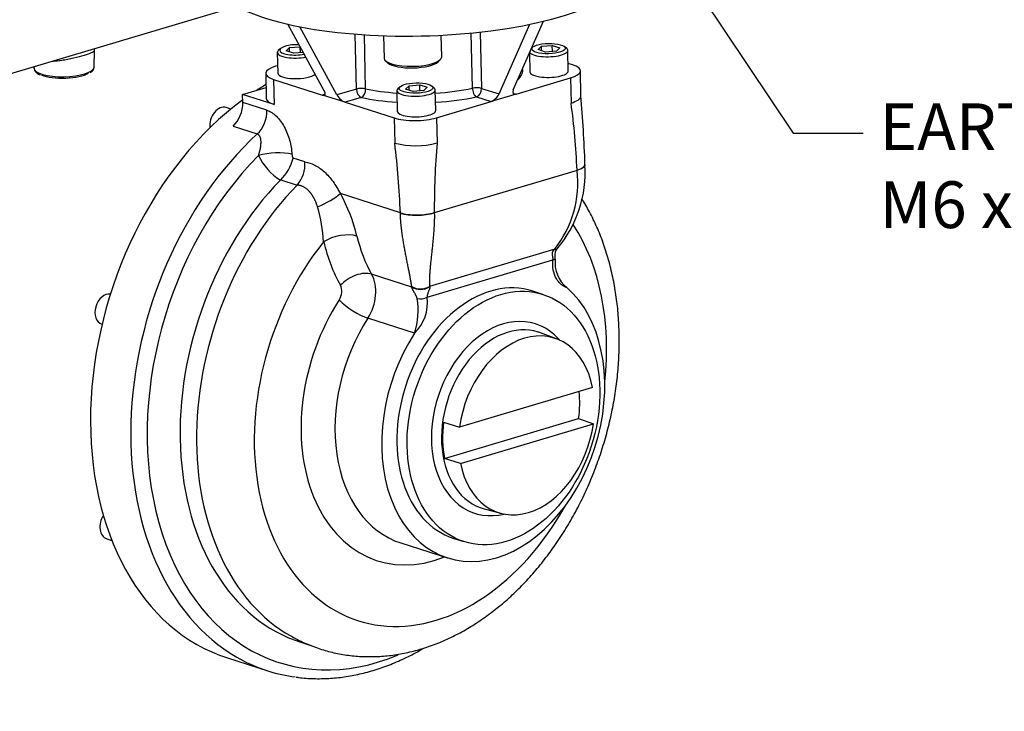
# Paper-space layout 'Sheet1' of a CAD drawing. Units: millimetres. Extents: x 0 to 210, y -3 to 297.
# Drawn here: x 32 to 69, y 224 to 250 of the extents above; entities that cross this region are included whole.
import ezdxf
from ezdxf import colors
from ezdxf.entities.mleader import LeaderData, LeaderLine
from ezdxf.math import Vec2, Vec3

# ---------------------------------------------------------------- set-up
doc = ezdxf.new("R2010")
doc.units = ezdxf.units.MM
doc.layers.add('A3B6N0BS00', color=7, linetype='Continuous')
doc.layers.add('Default', color=7, linetype='Continuous')

# ---------------------------------------------------------------- blocks, each defined once
blk = doc.blocks.new('SE11')
at = {"layer": 'A3B6N0BS00', "color": 7, "linetype": 'Continuous'}
for p, q in [((28.716, 247.263), (42.034, 251.23)), ((43.896, 247.646), (42.536, 250.135)), ((44.378, 247.492), (42.986, 250.039)), ((50.444, 247.522), (51.593, 250.129)), ((50.979, 247.681), (52.108, 250.244)), ((45.102, 247.707), (45.055, 249.764)), ((45.45, 247.718), (45.403, 249.738)), ((46.12, 249.703), (46.139, 248.864)), ((48.299, 248.913), (48.28, 249.721)), ((49.447, 247.738), (49.399, 249.803)), ((49.743, 249.839), (49.792, 247.731)), ((42.264, 249.223), (42.181, 249.144)), ((42.47, 249.134), (42.598, 249.258)), ((42.598, 249.258), (42.996, 249.293)), ((42.602, 249.092), (42.598, 249.258)), ((43.01, 249.068), (43.005, 249.276)), ((51.7, 249.27), (51.664, 249.236)), ((51.905, 249.181), (52.033, 249.306)), ((52.033, 249.306), (52.44, 249.341)), ((52.037, 249.139), (52.033, 249.306)), ((52.445, 249.115), (52.44, 249.341)), ((52.44, 249.341), (52.718, 249.252)), ((52.718, 249.252), (52.59, 249.128)), ((52.979, 249.223), (52.892, 249.297)), ((35.289, 248.536), (35.298, 249.145)), ((42.144, 249.072), (42.162, 248.301)), ((42.749, 249.045), (42.47, 249.134)), ((43.114, 249.077), (42.749, 249.045)), ((51.581, 249.048), (51.597, 248.348)), ((52.184, 249.092), (51.905, 249.181)), ((52.59, 249.128), (52.184, 249.092)), ((53.037, 248.381), (53.019, 249.152)), ((33.03, 248.548), (33.034, 248.484)), ((42.155, 248.581), (42.08, 248.558)), ((46.199, 248.758), (46.286, 248.684)), ((48.16, 248.726), (48.244, 248.805)), ((53.2, 248.614), (53.03, 248.668)), ((41.709, 248.292), (41.73, 247.35)), ((51.081, 247.518), (53.118, 248.124)), ((53.118, 248.124), (53.14, 247.182)), ((53.511, 247.447), (53.489, 248.391)), ((40.845, 247.502), (41.721, 247.763)), ((41.999, 248.069), (42.02, 247.127)), ((41.999, 248.069), (43.837, 247.481)), ((46.74, 247.793), (46.656, 247.714)), ((46.946, 247.704), (47.074, 247.828)), ((47.074, 247.828), (47.48, 247.863)), ((47.077, 247.662), (47.074, 247.828)), ((47.485, 247.638), (47.48, 247.863)), ((47.48, 247.863), (47.758, 247.774)), ((47.758, 247.774), (47.63, 247.65)), ((48.019, 247.745), (47.932, 247.82)), ((49.792, 247.731), (50.444, 247.522)), ((42.02, 247.127), (40.845, 247.502)), ((40.852, 247.202), (40.845, 247.502)), ((43.93, 247.509), (43.837, 247.481)), ((44.681, 247.212), (43.837, 247.481)), ((45.102, 247.707), (44.378, 247.492)), ((45.288, 247.393), (44.681, 247.212)), ((46.619, 247.642), (46.637, 246.871)), ((47.224, 247.615), (46.946, 247.704)), ((47.63, 247.65), (47.224, 247.615)), ((48.077, 246.904), (48.059, 247.675)), ((49.597, 247.414), (50.145, 247.239)), ((51.081, 247.518), (50.145, 247.239)), ((50.961, 247.556), (51.081, 247.518)), ((40.403, 246.956), (40.228, 247.012)), ((41.756, 246.913), (40.852, 247.202)), ((44.681, 247.212), (46.519, 246.624)), ((48.108, 246.632), (50.145, 247.239)), ((46.519, 246.624), (46.541, 245.682)), ((48.108, 246.632), (48.129, 245.69)), ((40.488, 246.314), (41.392, 246.025)), ((43.177, 244.979), (42.732, 245.122)), ((53.366, 244.663), (48.021, 243.071)), ((53.366, 244.663), (53.365, 244.672)), ((42.272, 244.31), (42.258, 244.297)), ((42.272, 244.31), (42.887, 244.113)), ((46.75, 243.075), (44.503, 243.792)), ((48.022, 243.081), (48.021, 243.071)), ((52.528, 241.718), (47.838, 240.321)), ((47.756, 239.911), (52.464, 241.313)), ((47.182, 240.295), (45.673, 240.777)), ((47.182, 240.295), (47.176, 240.317)), ((52.088, 240.021), (51.706, 240.143)), ((35.573, 238.901), (35.581, 238.899)), ((47.283, 238.571), (45.534, 239.13)), ((52.597, 238.356), (51.996, 238.582)), ((53.946, 236.539), (48.967, 235.056)), ((48.37, 235.233), (48.967, 235.056)), ((48.401, 233.874), (53.425, 235.37)), ((53.425, 235.37), (53.977, 235.18)), ((48.998, 233.697), (53.977, 235.18)), ((48.998, 233.697), (48.401, 233.874)), ((49.89, 231.992), (50.511, 231.828)), ((35.757, 230.873), (35.949, 230.811)), ((48.748, 230.889), (49.131, 230.766)), ((46.767, 230.716), (48.515, 230.158)), ((43.018, 227.001), (43.43, 226.869)), ((40.276, 226.413), (41.784, 225.931))]:
    blk.add_line(p, q, dxfattribs=at)
for centre, radius, start, end in [((5.802, 243.353), 47.885, 1.8344, 4.914), ((29.296, 243.779), 24.085, 2.1264, 8.124), ((47.32, 248.696), 3.113, 255.504, 285.0704), ((16.63, 241.974), 30.14, 2.0925, 7.0669), ((74.702, 243.287), 26.681, 174.8321, 180.4419), ((43.424, 246.154), 2.192, 205.1603, 237.8904), ((43.025, 245.284), 0.335, 183.0786, 208.964), ((41.13, 245.493), 1.644, 314.0031, 346.9564), ((41.993, 244.895), 1.187, 318.8643, 4.0933), ((49.201, 244.605), 4.47, 319.9484, 3.4715), ((49.406, 244.198), 3.987, 321.5307, 6.7045), ((42.77, 244.223), 0.16, 315.5659, 317.1504), ((38.829, 240.662), 6.481, 13.7684, 28.887), ((37.654, 241.576), 6.238, 3.815, 15.9823), ((54.552, 243.637), 7.823, 184.1219, 184.2043), ((53.695, 241.187), 1.154, 172.2064, 232.4725), ((47.504, 240.845), 0.622, 238.1834, 302.525), ((46.172, 239.717), 1.596, 314.0899, 6.988), ((44.75, 239.41), 2.668, 341.6577, 9.872), ((47.506, 240.42), 0.567, 256.9651, 296.1455)]:
    blk.add_arc(centre, radius, start, end, dxfattribs=at)
for centre, major_axis, ratio, start_param, end_param in [((47.513, 252.111), (-7.873, -0.181), 0.306918, 0.494487, 3.141593), ((42.862, 249.174), (-0.63, -0.014), 0.306918, 4.556507, 6.283185), ((52.299, 249.136), (-0.72, -0.017), 0.306918, 0.19355, 3.469943), ((42.864, 249.088), (-0.72, -0.017), 0.306918, 5.954835, 6.283185), ((42.864, 249.088), (-0.72, -0.017), 0.306918, 0, 2.065033), ((42.862, 249.174), (-0.63, -0.014), 0.306918, 0, 2.041556), ((47.219, 248.889), (1.08, 0.025), 0.306918, 3.141593, 6.283185), ((34.161, 248.514), (-1.128, -0.026), 0.306918, 0.011262, 3.102698), ((34.161, 248.514), (-1.128, -0.026), 0.306918, 6.271894, 6.283185), ((34.161, 248.514), (-1.128, -0.026), 0.306918, 0, 0.011262), ((34.161, 248.514), (-1.128, -0.026), 0.306918, 3.102698, 3.130331), ((42.834, 248.317), (1.125, 0.026), 0.306918, 2.297841, 3.868637), ((47.221, 248.803), (0.99, 0.023), 0.306918, 3.469943, 5.954835), ((47.599, 248.341), (-3.734, -0.086), 0.306918, 2.813621, 3.184027), ((52.365, 248.365), (-1.125, -0.026), 0.306918, 2.297841, 3.868637), ((34.163, 248.432), (-1.038, -0.024), 0.306918, 0.610529, 2.634746), ((42.881, 248.318), (-0.72, -0.017), 0.306918, 0, 2.798725), ((52.317, 248.365), (-0.72, -0.017), 0.306918, 0, 3.141593), ((43.838, 237.557), (3.561, 11.145), 0.711082, 0.668705, 0.710129), ((45.283, 247.649), (0.27, 0.006), 0.306918, 0.896529, 2.297841), ((47.339, 247.658), (-0.72, -0.017), 0.306918, 0, 3.469943), ((47.593, 248.598), (-3.464, -0.079), 0.306918, 1.699415, 2.128356), ((49.591, 247.671), (0.27, 0.006), 0.306918, 0.727044, 2.128356), ((49.591, 247.671), (0.057, -0.264), 0.50358, 4.349207, 5.920004), ((49.591, 247.671), (-0.082, -0.257), 0.711082, 0.451722, 2.022518), ((43.715, 247.704), (-0.202, 0.217), 0.378344, 2.548626, 4.119422), ((44.559, 247.434), (-0.202, 0.217), 0.378344, 0.97783, 2.548626), ((45.283, 247.649), (0.077, -0.259), 0.632585, 4.304924, 5.87572), ((45.283, 247.649), (-0.058, -0.264), 0.594192, 0.391511, 1.962307), ((47.599, 248.341), (-3.734, -0.086), 0.306918, 0.896529, 1.300984), ((47.593, 248.598), (-3.464, -0.079), 0.306918, 0.896529, 1.279368), ((47.339, 247.658), (-0.72, -0.017), 0.306918, 5.954835, 6.283185), ((47.599, 248.341), (-3.734, -0.086), 0.306918, 1.690071, 2.128356), ((50.244, 247.463), (-0.201, -0.213), 0.45396, 0.667159, 2.237956), ((51.179, 247.741), (0.201, 0.213), 0.45396, 2.237956, 3.808752), ((43.838, 237.557), (3.561, 11.145), 0.711082, 0.773426, 3.141593), ((40.05, 246.455), (0.178, 0.557), 0.711082, 0, 2.148753), ((40.184, 247.003), (0.274, 0.857), 0.711082, 4.036226, 5.164111), ((42.855, 247.375), (1.125, 0.026), 0.306918, 3.141593, 3.868637), ((41.088, 246.714), (-0.274, -0.857), 0.711082, 0.894633, 2.022518), ((47.354, 246.873), (-1.125, -0.026), 0.306918, 0.727044, 2.297841), ((47.357, 246.888), (-0.72, -0.017), 0.306918, 0, 3.141593), ((45.345, 237.076), (3.561, 11.145), 0.711082, 0.894633, 3.024031), ((45.646, 236.98), (3.432, 10.741), 0.711082, 0.948672, 3.686156), ((42.022, 245.067), (-0.899, -0.052), 0.270975, 3.858653, 5.402335), ((52.762, 244.865), (-0.901, -0.021), 0.306918, 2.297841, 3.142588), ((46.155, 236.817), (3.137, 9.816), 0.711082, 0.956547, 3.141593), ((46.771, 236.62), (3.137, 9.816), 0.711082, 0.95505, 2.99496), ((43.835, 243.594), (-0.802, -0.409), 0.216497, 1.230674, 2.4367), ((47.418, 243.274), (-0.901, -0.021), 0.306918, 0.727044, 2.297841), ((47.419, 243.264), (-0.9, -0.022), 0.308082, 0.7266, 2.297396), ((47.876, 236.267), (2.703, 8.459), 0.711082, 4.990866, 5.760257), ((44.481, 241.798), (-0.876, -0.208), 0.454707, 3.787767, 5.358563), ((49.618, 245.045), (-1.918, -6.001), 0.711082, 5.415651, 5.702142), ((47.876, 236.267), (2.703, 8.459), 0.711082, 1.073601, 4.433912), ((49.016, 245.238), (-2.191, -6.858), 0.711082, 5.415651, 5.702142), ((52.207, 242.08), (-0.415, 0.351), 0.270073, 2.645872, 3.140387), ((45.11, 240.168), (-0.783, -0.444), 0.587722, 3.638846, 5.209643), ((44.828, 239.863), (-0.411, -1.286), 0.711082, 1.204621, 2.560549), ((50.227, 235.516), (-1.479, -4.627), 0.711082, 3.141593, 6.283185), ((44.225, 240.055), (-0.137, -0.429), 0.711082, 1.204621, 2.560549), ((35.751, 239.459), (0.178, 0.557), 0.711082, 0.091182, 3.141593), ((50.227, 235.516), (1.712, 5.358), 0.711082, 1.204621, 5.982009), ((47.52, 240.661), (-0.536, -0.07), 0.837343, 0.783781, 2.102136), ((47.876, 236.267), (1.986, 6.215), 0.711082, 1.204621, 3.673051), ((45.063, 239.618), (-0.755, 0.49), 0.251746, 0.825292, 2.396088), ((50.676, 235.372), (1.133, 3.545), 0.711082, 0, 3.549955), ((48.479, 236.074), (1.712, 5.358), 0.711082, 1.204621, 3.141593), ((50.86, 235.313), (1.053, 3.297), 0.711082, 0, 3.176917), ((50.676, 235.372), (1.133, 3.545), 0.711082, 5.874823, 6.283185), ((51.472, 235.118), (-1.044, -3.266), 0.711082, 2.232389, 4.95424), ((50.86, 235.313), (1.053, 3.297), 0.711082, 6.271976, 6.283185), ((50.86, 235.313), (1.053, 3.297), 0.711082, 6.247861, 6.271976), ((50.898, 235.302), (1.053, 3.295), 0.711082, 4.956084, 5.263835), ((50.898, 235.302), (-1.053, -3.295), 0.711082, 4.956084, 5.372139), ((51.472, 235.118), (1.044, 3.266), 0.711082, 2.232389, 4.95424), ((35.935, 231.43), (0.178, 0.557), 0.711082, 1.201117, 3.141593), ((45.345, 237.076), (3.561, 11.145), 0.711082, 3.024031, 3.268492)]:
    blk.add_ellipse(centre, major_axis=major_axis, ratio=ratio, start_param=start_param, end_param=end_param, dxfattribs=at)
for centre, major_axis, ratio in [((52.297, 249.221), (-0.63, -0.014), 0.306918), ((47.337, 247.744), (-0.63, -0.014), 0.306918), ((50.61, 235.393), (-1.479, -4.627), 0.711082)]:
    blk.add_ellipse(centre, major_axis=major_axis, ratio=ratio, dxfattribs=at)
blk.add_open_spline([(35.298, 249.145), (35.301, 249.177), (35.304, 249.205), (35.309, 249.23)], degree=3, dxfattribs=at)
for points, knots in [([(35.297, 249.141), (35.296, 249.133), (35.278, 249.101), (35.152, 249.041), (34.835, 248.943), (34.483, 248.851), (34.186, 248.791), (33.948, 248.755), (33.789, 248.743), (33.707, 248.742)], [0.3525459, 0.3525459, 0.3525459, 0.3525459, 0.3750692, 0.4374453, 0.4997452, 0.5622704, 0.5936554, 0.6250211, 0.6622122, 0.6622122, 0.6622122, 0.6622122]), ([(33.039, 248.498), (33.037, 248.485), (33.032, 248.444), (33.071, 248.371), (33.147, 248.3), (33.217, 248.255), (33.268, 248.238), (33.27, 248.237)], [0, 0, 0, 0, 0.096426, 0.370365, 0.650832, 0.985838, 1, 1, 1, 1]), ([(35.134, 248.32), (35.164, 248.339), (35.219, 248.374), (35.274, 248.445), (35.281, 248.496), (35.283, 248.52)], [0, 0, 0, 0, 0.33826, 0.74497, 1, 1, 1, 1]), ([(53.14, 247.182), (53.249, 247.215), (53.339, 247.254), (53.465, 247.338), (53.502, 247.384), (53.511, 247.435), (53.511, 247.442), (53.511, 247.449)], [0, 0, 0, 0, 0.25, 0.25, 0.5, 0.5, 0.5362945, 0.5362945, 0.5362945, 0.5362945]), ([(41.756, 246.913), (41.817, 246.893), (41.937, 246.836), (42.171, 246.649), (42.422, 246.306), (42.622, 245.797), (42.68, 245.441), (42.69, 245.266)], [0, 0, 0, 0, 0.125, 0.25, 0.5, 0.75, 1, 1, 1, 1]), ([(41.439, 245.222), (41.444, 245.234), (41.452, 245.258), (41.463, 245.293), (41.473, 245.328), (41.483, 245.361), (41.491, 245.394), (41.499, 245.427), (41.506, 245.458), (41.512, 245.489), (41.517, 245.518), (41.521, 245.547), (41.525, 245.575), (41.528, 245.602), (41.531, 245.628), (41.532, 245.653), (41.534, 245.684), (41.534, 245.72), (41.532, 245.762), (41.528, 245.801), (41.522, 245.837), (41.514, 245.87), (41.504, 245.901), (41.493, 245.928), (41.479, 245.952), (41.465, 245.973), (41.449, 245.991), (41.431, 246.006), (41.412, 246.018), (41.399, 246.023), (41.392, 246.025)], [0, 0, 0, 0, 0.039858, 0.078757, 0.116697, 0.153676, 0.189693, 0.224746, 0.258836, 0.291963, 0.324127, 0.355329, 0.385571, 0.414855, 0.443185, 0.470563, 0.496997, 0.545913, 0.592729, 0.637511, 0.680338, 0.721307, 0.760531, 0.79814, 0.834287, 0.869149, 0.902922, 0.935827, 0.968101, 1, 1, 1, 1]), ([(43.177, 244.979), (43.3, 244.963), (43.484, 244.903), (43.73, 244.754), (43.964, 244.565), (44.238, 244.254), (44.421, 243.954), (44.503, 243.792)], [0, 0, 0, 0, 0.25, 0.375, 0.5, 0.75, 1, 1, 1, 1]), ([(53.663, 244.875), (53.663, 244.87), (53.661, 244.846), (53.639, 244.802), (53.552, 244.73), (53.444, 244.686), (53.366, 244.663)], [0.4647431, 0.4647431, 0.4647431, 0.4647431, 0.5, 0.625, 0.75, 1, 1, 1, 1]), ([(43.651, 243.293), (43.647, 243.306), (43.64, 243.33), (43.627, 243.367), (43.615, 243.402), (43.601, 243.437), (43.587, 243.471), (43.573, 243.505), (43.558, 243.537), (43.543, 243.569), (43.527, 243.6), (43.511, 243.631), (43.495, 243.66), (43.478, 243.689), (43.46, 243.717), (43.442, 243.744), (43.424, 243.771), (43.405, 243.796), (43.386, 243.821), (43.366, 243.844), (43.342, 243.872), (43.312, 243.904), (43.276, 243.938), (43.24, 243.969), (43.202, 243.997), (43.164, 244.022), (43.126, 244.044), (43.086, 244.063), (43.047, 244.079), (43.007, 244.092), (42.966, 244.101), (42.925, 244.108), (42.898, 244.109), (42.884, 244.11)], [0, 0, 0, 0, 0.027803, 0.055412, 0.082831, 0.110063, 0.137112, 0.163984, 0.190682, 0.217212, 0.243578, 0.269786, 0.295841, 0.32175, 0.347518, 0.373152, 0.398658, 0.424044, 0.449316, 0.474482, 0.499549, 0.542177, 0.584487, 0.626522, 0.668325, 0.709941, 0.751417, 0.7928, 0.834138, 0.875478, 0.91687, 0.958362, 1, 1, 1, 1]), ([(42.653, 227.238), (42.79, 227.161), (43.057, 227.014), (43.54, 226.815), (44.061, 226.651), (44.599, 226.535), (45.146, 226.469), (45.701, 226.453), (46.261, 226.486), (46.824, 226.568), (47.388, 226.7), (47.951, 226.881), (48.508, 227.11), (49.058, 227.387), (49.598, 227.711), (50.125, 228.079), (50.636, 228.49), (51.128, 228.941), (51.599, 229.431), (52.046, 229.956), (52.467, 230.513), (52.861, 231.1), (53.225, 231.714), (53.558, 232.352), (53.858, 233.01), (54.124, 233.685), (54.355, 234.375), (54.55, 235.075), (54.707, 235.783), (54.826, 236.495), (54.907, 237.209), (54.947, 237.92), (54.948, 238.625), (54.909, 239.321), (54.83, 240.005), (54.71, 240.673), (54.55, 241.321), (54.351, 241.947), (54.113, 242.546), (53.845, 243.098), (53.647, 243.441), (53.547, 243.6)], [0, 0, 0, 0, 0.0163126, 0.0372966, 0.0582061, 0.0790851, 0.0999656, 0.1208929, 0.1419078, 0.1630433, 0.1843223, 0.2057565, 0.227346, 0.2490808, 0.2709432, 0.2929108, 0.3149597, 0.3370668, 0.3592124, 0.3813801, 0.4035571, 0.4257343, 0.4479078, 0.4700763, 0.4922406, 0.5144027, 0.5365655, 0.5587328, 0.5809075, 0.6030929, 0.6252927, 0.6475097, 0.6697454, 0.6919999, 0.7142708, 0.7365524, 0.7588322, 0.7810951, 0.8033212, 0.8254863, 0.8455889, 0.8455889, 0.8455889, 0.8455889]), ([(47.176, 240.317), (47.175, 240.328), (47.172, 240.35), (47.166, 240.383), (47.161, 240.418), (47.155, 240.453), (47.149, 240.489), (47.143, 240.526), (47.136, 240.563), (47.13, 240.601), (47.123, 240.64), (47.115, 240.679), (47.108, 240.72), (47.1, 240.761), (47.092, 240.802), (47.083, 240.845), (47.068, 240.924), (47.044, 241.044), (47.01, 241.211), (46.975, 241.389), (46.94, 241.573), (46.905, 241.761), (46.873, 241.942), (46.842, 242.131), (46.817, 242.299), (46.792, 242.489), (46.774, 242.657), (46.761, 242.823), (46.754, 242.947), (46.752, 243.026), (46.751, 243.063)], [0, 0, 0, 0, 0.017371, 0.034752, 0.052146, 0.069555, 0.086983, 0.104433, 0.121907, 0.139409, 0.156941, 0.174507, 0.19211, 0.209752, 0.227436, 0.245165, 0.262942, 0.32488, 0.388559, 0.454085, 0.521559, 0.582995, 0.647616, 0.703963, 0.768439, 0.809651, 0.885067, 0.926865, 0.965176, 1, 1, 1, 1]), ([(48.021, 243.071), (48.022, 243.05), (48.023, 243.007), (48.023, 242.938), (48.023, 242.864), (48.021, 242.784), (48.019, 242.707), (48.015, 242.617), (48.009, 242.493), (47.997, 242.324), (47.981, 242.138), (47.962, 241.949), (47.943, 241.767), (47.923, 241.579), (47.903, 241.395), (47.885, 241.216), (47.868, 241.049), (47.857, 240.915), (47.85, 240.812), (47.845, 240.734), (47.841, 240.659), (47.838, 240.586), (47.836, 240.516), (47.836, 240.448), (47.836, 240.383), (47.838, 240.342), (47.838, 240.321)], [0, 0, 0, 0, 0.019364, 0.040539, 0.063527, 0.088328, 0.114942, 0.13539, 0.172859, 0.231579, 0.296163, 0.352409, 0.417028, 0.47847, 0.545943, 0.611469, 0.675146, 0.737084, 0.770376, 0.803507, 0.836497, 0.869364, 0.902128, 0.934809, 0.967426, 1, 1, 1, 1]), ([(52.464, 241.313), (52.464, 241.317), (52.465, 241.324), (52.466, 241.335), (52.466, 241.346), (52.466, 241.357), (52.466, 241.373), (52.464, 241.394), (52.46, 241.418), (52.455, 241.444), (52.45, 241.471), (52.446, 241.497), (52.443, 241.525), (52.442, 241.553), (52.445, 241.584), (52.452, 241.61), (52.461, 241.632), (52.471, 241.65), (52.483, 241.668), (52.497, 241.685), (52.507, 241.695), (52.512, 241.701)], [0, 0, 0, 0, 0.022344, 0.045462, 0.069458, 0.094425, 0.120444, 0.178037, 0.247126, 0.298997, 0.380174, 0.463237, 0.514183, 0.610052, 0.692785, 0.763454, 0.812181, 0.859446, 0.905988, 0.952582, 1, 1, 1, 1]), ([(52.512, 241.701), (52.513, 241.702), (52.516, 241.705), (52.52, 241.709), (52.524, 241.714), (52.527, 241.717), (52.528, 241.718)], [0, 0, 0, 0, 0.186102, 0.502745, 0.820119, 1, 1, 1, 1]), ([(52.608, 241.71), (52.604, 241.704), (52.584, 241.689), (52.545, 241.692), (52.512, 241.701)], [0.6027762, 0.6027762, 0.6027762, 0.6027762, 0.7083333, 1, 1, 1, 1]), ([(52.552, 241.344), (52.547, 241.416), (52.546, 241.506), (52.555, 241.631), (52.588, 241.68), (52.607, 241.708)], [0, 0, 0, 0, 0.50425, 0.746932, 1, 1, 1, 1]), ([(52.992, 240.272), (52.952, 240.285), (52.896, 240.309), (52.821, 240.356), (52.751, 240.409), (52.668, 240.494), (52.556, 240.661), (52.461, 240.928), (52.451, 241.185), (52.464, 241.313)], [0, 0, 0, 0, 0.125, 0.1875, 0.25, 0.375, 0.5, 0.75, 1, 1, 1, 1]), ([(52.552, 241.343), (52.552, 241.343), (52.551, 241.336), (52.533, 241.323), (52.491, 241.316), (52.464, 241.313)], [0.4838737, 0.4838737, 0.4838737, 0.4838737, 0.5, 0.7083333, 1, 1, 1, 1]), ([(47.379, 239.868), (47.378, 239.871), (47.377, 239.878), (47.374, 239.889), (47.371, 239.901), (47.367, 239.913), (47.362, 239.926), (47.356, 239.94), (47.35, 239.954), (47.343, 239.969), (47.334, 239.987), (47.32, 240.012), (47.302, 240.044), (47.282, 240.077), (47.261, 240.111), (47.24, 240.146), (47.22, 240.183), (47.205, 240.212), (47.195, 240.234), (47.188, 240.252), (47.184, 240.268), (47.181, 240.283), (47.182, 240.291), (47.182, 240.295)], [0, 0, 0, 0, 0.021402, 0.044051, 0.06803, 0.093408, 0.120245, 0.14859, 0.178486, 0.209968, 0.243068, 0.289112, 0.375136, 0.452716, 0.508856, 0.605161, 0.688942, 0.761312, 0.811156, 0.859229, 0.906228, 0.952899, 1, 1, 1, 1]), ([(47.842, 240.31), (47.843, 240.308), (47.844, 240.304), (47.847, 240.298), (47.848, 240.291), (47.849, 240.284), (47.849, 240.276), (47.849, 240.268), (47.848, 240.259), (47.846, 240.249), (47.842, 240.229), (47.83, 240.193), (47.813, 240.151), (47.797, 240.112), (47.785, 240.082), (47.774, 240.05), (47.765, 240.021), (47.759, 239.997), (47.755, 239.972), (47.753, 239.95), (47.753, 239.93), (47.755, 239.917), (47.756, 239.911)], [0, 0, 0, 0, 0.026937, 0.053483, 0.079768, 0.105922, 0.13208, 0.158375, 0.184939, 0.211901, 0.239382, 0.349222, 0.487481, 0.536458, 0.620555, 0.700391, 0.753, 0.811269, 0.864707, 0.913658, 0.958564, 1, 1, 1, 1]), ([(47.838, 240.321), (47.839, 240.32), (47.839, 240.318), (47.84, 240.315), (47.841, 240.312), (47.841, 240.31), (47.842, 240.31)], [0, 0, 0, 0, 0.180064, 0.497493, 0.814073, 1, 1, 1, 1]), ([(42.854, 225.695), (42.886, 225.689), (43.087, 225.655), (43.507, 225.633), (44.073, 225.638), (44.651, 225.697), (45.231, 225.804), (45.811, 225.96), (46.39, 226.165), (46.964, 226.417), (47.378, 226.635), (47.6, 226.764), (47.635, 226.784)], [0, 0, 0, 0, 0.0033935, 0.0249838, 0.0466026, 0.0682623, 0.0899707, 0.1117311, 0.1335425, 0.1554007, 0.1772993, 0.181402, 0.181402, 0.181402, 0.181402])]:
    blk.add_open_spline(points, degree=3, knots=knots, dxfattribs=at)

psp = doc.layouts.new('Sheet1')

# ---------------------------------------------------------------- block references
at = {"layer": 'Default'}
psp.add_blockref('SE11', (0, 0), dxfattribs=at)

# ---------------------------------------------------------------- leaders
at = {"layer": 'Default', "color": 7, "linetype": 'Continuous'}
ml = psp.add_multileader_mtext('Standard', dxfattribs=at)
ml.set_content('{\\pxsm0.9;\\fArial|b0||i0||c0|p34;\\W1.;EARTHING POINT\\PM6 x 1p x 10 DEEP\\P}', color=256)
ml.set_leader_properties()
ml.build(insert=Vec2(0, 0))
ml.multileader.update_dxf_attribs({"dogleg_length": 2.625, "arrow_head_size": 1.75})
ctx = ml.context
ctx.base_point, ctx.char_height, ctx.arrow_head_size, ctx.landing_gap_size = Vec3(64.079, 246.052), 1.75, 1.75, 0.613
notes = []
notes.append((ctx, [(0, (1, 1, 0), (61.454, 246.052), (1, 0), 2.625, [(0, [(53.462, 258.034)], 0, [])])]))
ctx.mtext.insert = Vec3(64.691, 247.17)
for ctx, leaders in notes:
    for number, flags, end, landing, length, lines in leaders:
        leader = LeaderData()
        leader.index, (leader.has_last_leader_line, leader.has_dogleg_vector, leader.attachment_direction) = number, flags
        leader.last_leader_point, leader.dogleg_vector, leader.dogleg_length = Vec3(end), Vec3(landing), length
        for number, points, colour, breaks in lines:
            line = LeaderLine()
            line.index, line.vertices, line.color, line.breaks = number, Vec3.list(points), colors.encode_raw_color(colour), breaks
            leader.lines.append(line)
        ctx.leaders.append(leader)

doc.saveas('drawing.dxf')
